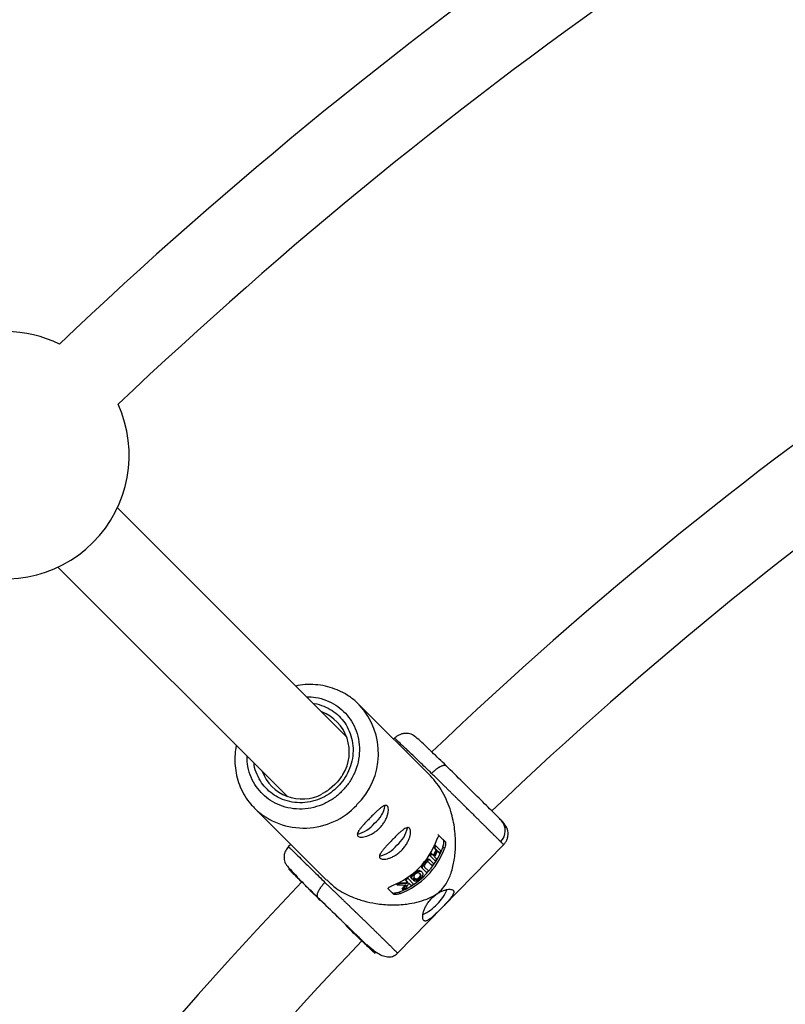
# Model space of a CAD drawing. Units: millimetres. Extents: x -2566 to 2490, y -2528 to 2528.
# Drawn here: x -646 to -501, y 507 to 694 of the extents above; entities that cross this region are included whole.
import ezdxf

# ---------------------------------------------------------------- set-up
doc = ezdxf.new("R2010")
doc.units = ezdxf.units.MM

msp = doc.modelspace()

# ---------------------------------------------------------------- linework, layer by layer
at = {"color": 7, "linetype": 'Continuous', "lineweight": 25}
for p, q in [((-584.33, 558.11), (-627.9, 601.68)), ((-639.21, 590.37), (-595.64, 546.79)), ((-568.4, 550.67), (-581.99, 564.26)), ((-575.22, 557.85), (-575.4, 557.67)), ((-586.55, 549.02), (-587.58, 548.16)), ((-601.79, 544.46), (-601.92, 544.59)), ((-601.79, 544.46), (-588.18, 530.85)), ((-566.97, 539.53), (-566.65, 539.23)), ((-594.97, 537.64), (-595.38, 537.22)), ((-574.65, 516.95), (-554.48, 537.58)), ((-567.42, 537.43), (-567.56, 537.57)), ((-566.39, 536.4), (-567.42, 537.43)), ((-565.92, 538.48), (-566.67, 539.23)), ((-566.65, 539.23), (-565.6, 538.18)), ((-565.92, 538.48), (-565.6, 538.18)), ((-567.56, 534.57), (-568.59, 535.6)), ((-568.45, 535.47), (-568.59, 535.6)), ((-568.2, 535.88), (-568.34, 536.02)), ((-567.72, 535.4), (-568.2, 535.88)), ((-567.29, 536.63), (-567.77, 537.11)), ((-567.62, 536.97), (-567.77, 537.11)), ((-567.62, 536.97), (-567.14, 536.49)), ((-567.29, 536.63), (-567.14, 536.49)), ((-566.74, 536.08), (-567.03, 536.37)), ((-567.03, 536.37), (-566.59, 535.94)), ((-566.59, 535.94), (-566.74, 536.08)), ((-566.01, 537.17), (-565.71, 536.88)), ((-568.65, 534.74), (-568.79, 534.87)), ((-568.17, 533.67), (-568.77, 534.28)), ((-568.76, 534.27), (-568.03, 533.54)), ((-568.48, 534.66), (-568.62, 534.79)), ((-567.75, 533.93), (-568.48, 534.66)), ((-568.45, 535.47), (-567.42, 534.44)), ((-568.03, 533.54), (-568.17, 533.67)), ((-567.17, 534.85), (-567.6, 535.29)), ((-567.42, 534.44), (-567.56, 534.57)), ((-570.03, 532.41), (-570.17, 532.54)), ((-569.24, 532.38), (-569.97, 533.11)), ((-569.97, 533.11), (-569.84, 532.98)), ((-569.84, 532.98), (-569.11, 532.25)), ((-568.79, 532.6), (-569.52, 533.33)), ((-569.24, 532.38), (-569.11, 532.25)), ((-574.75, 529.97), (-574.9, 530.12)), ((-574.24, 530.22), (-574.38, 530.36)), ((-572.83, 530.62), (-573.21, 531.01)), ((-573.07, 530.87), (-573.21, 531.01)), ((-573.07, 530.87), (-572.69, 530.49)), ((-572.99, 530.32), (-572.83, 530.62)), ((-572.85, 530.18), (-572.99, 530.32)), ((-572.83, 530.62), (-572.69, 530.49)), ((-572.66, 531.14), (-572.8, 531.27)), ((-571.63, 530.11), (-572.66, 531.14)), ((-572.18, 529.98), (-572.49, 530.29)), ((-572.49, 530.29), (-572.04, 529.84)), ((-572.04, 529.84), (-572.18, 529.98)), ((-571.98, 531.15), (-571.84, 531.01)), ((-571.57, 530.77), (-571.71, 530.91)), ((-571.36, 530.65), (-571.35, 530.64)), ((-571.34, 531.18), (-571.2, 531.05)), ((-571.2, 531.09), (-570.97, 530.87)), ((-575.39, 528.16), (-576.44, 529.22)), ((-574.4, 528.59), (-574.1, 528.3)), ((-573.64, 528.98), (-573.79, 529.12)), ((-589.42, 527.14), (-589.85, 527.57))]:
    msp.add_line(p, q, dxfattribs=at)
msp.add_circle((-37.53, 0), 2528, dxfattribs=at)
for centre, radius, start, end in [((-37.53, 0), 958, 120.97092, 133.96793), ((-37.53, 0), 942, 120.76848, 133.93508), ((-37.53, 0), 873, 115.96496, 133.54306), ((-37.53, 0), 857, 115.97849, 133.52953), ((-37.53, 0), 768, 115.02783, 133.70002), ((-37.53, 0), 752, 115.04537, 133.66253), ((-649.18, 611.65), 23.5, 64.1727, 115.0972), ((-649.18, 611.65), 23.5, 245.6363, 24.3637), ((-37.53, 0), 668, 118.29278, 155.37234), ((-37.53, 0), 652, 118.40115, 155.34909), ((-592, 555.21), 8.18, 328.4491, 69.0488), ((-592.78, 554.4), 8.12, 200.6102, 297.6017), ((-582.47, 546.05), 5.57, 308.4369, 349.4871), ((-583.59, 545.32), 5.85, 282.7439, 321.6181), ((-557.08, 540.25), 2.92, 314.0474, 43.628), ((-578.26, 541.84), 5.57, 308.4369, 349.4871), ((-579.39, 541.12), 5.85, 282.7439, 321.6181), ((-581.06, 543.52), 14.74, 291.6378, 339.6696), ((-580.51, 543.09), 14.08, 334.8537, 336.9117), ((-579.5, 541.97), 14.32, 290.8747, 340.4327), ((-579.54, 542), 14.74, 291.6378, 339.6696), ((-580.67, 543.17), 14.26, 327.9297, 329.8892), ((-580.12, 542.65), 14.18, 329.886, 334.8506), ((-37.53, 0), 768, 136.30942, 156.11769), ((-580.64, 543.01), 14.11, 293.9955, 296.3234), ((-572.56, 569.27), 38.95, 267.3257, 269.3683), ((-583.94, 536.72), 12.68, 323.1814, 328.2349), ((-580.72, 543.17), 14.29, 301.7127, 303.6668), ((-580.1, 542.56), 14.35, 305.759, 307.5945), ((-572.4, 531.94), 7.74, 313.0013, 338.1768), ((-572.86, 531.38), 7.67, 293.1891, 318.3418), ((-37.53, 0), 752, 136.325, 156.10015)]:
    msp.add_arc(centre, radius, start, end, dxfattribs=at)
at = {"color": 8, "linetype": 'Continuous', "lineweight": 25}
for centre, radius, start, end in [((-591.88, 554.92), 13.6, 314.0082, 43.131), ((-592.44, 554.37), 13.63, 226.6971, 317.3028)]:
    msp.add_arc(centre, radius, start, end, dxfattribs=at)
at = {"color": 7, "linetype": 'Continuous', "lineweight": 25}
for points, knots in [([(-581.97, 564.19), (-582.18, 564.41), (-582.85, 565.12), (-584.23, 566.1), (-586.02, 567.04), (-587.9, 567.67), (-589.79, 568.02), (-591.7, 568.08), (-593.12, 567.98), (-593.86, 567.79), (-593.98, 567.76)], [0, 0, 0, 0, 0.06965, 0.226588, 0.388077, 0.53474, 0.681127, 0.8269, 0.9714, 1, 1, 1, 1]), ([(-568.54, 555.62), (-568.59, 555.66), (-569.19, 556.23), (-570.08, 557.09), (-571.14, 558.04), (-571.83, 558.51), (-572.42, 558.69), (-572.79, 558.74), (-573.07, 558.75), (-573.36, 558.73), (-573.76, 558.67), (-574.26, 558.52), (-574.8, 558.23), (-575.08, 557.98), (-575.22, 557.85)], [0, 0, 0, 0, 0.0172941, 0.2493258, 0.4794848, 0.6735935, 0.7461676, 0.7755644, 0.8016271, 0.8257324, 0.8491383, 0.8969202, 0.9479005, 1, 1, 1, 1]), ([(-605.29, 556.44), (-605.35, 556.18), (-605.53, 555.35), (-605.61, 553.9), (-605.53, 552.11), (-605.19, 550.31), (-604.59, 548.53), (-603.71, 546.85), (-602.81, 545.52), (-602.12, 544.84), (-601.9, 544.62)], [0, 0, 0, 0, 0.061297, 0.196321, 0.335373, 0.477967, 0.62385, 0.772964, 0.925421, 1, 1, 1, 1]), ([(-565.39, 552.6), (-565.85, 553.05), (-566.82, 553.97), (-567.89, 554.99), (-568.4, 555.48), (-568.54, 555.62)], [0, 0, 0, 0, 0.400237, 0.824504, 1, 1, 1, 1]), ([(-568.18, 551.16), (-568.14, 551.2), (-568.06, 551.28), (-567.93, 551.41), (-567.79, 551.54), (-567.65, 551.66), (-567.51, 551.78), (-567.36, 551.9), (-567.22, 552.01), (-567.07, 552.12), (-566.92, 552.22), (-566.78, 552.31), (-566.63, 552.39), (-566.46, 552.49), (-566.27, 552.58), (-566.07, 552.65), (-565.88, 552.7), (-565.72, 552.72), (-565.58, 552.7), (-565.47, 552.67), (-565.41, 552.62), (-565.39, 552.6)], [0, 0, 0, 0, 0.037995, 0.076869, 0.11658, 0.157075, 0.198293, 0.240165, 0.282615, 0.325558, 0.368904, 0.412557, 0.456417, 0.500381, 0.573891, 0.647469, 0.720619, 0.792864, 0.863761, 0.932917, 1, 1, 1, 1]), ([(-554.97, 542.27), (-555.32, 542.62), (-555.88, 543.17), (-557.3, 544.59), (-558.17, 545.45), (-560.1, 547.37), (-561.16, 548.41), (-563.3, 550.53), (-564.38, 551.6), (-565.39, 552.6)], [0, 0, 0, 0, 0.25, 0.25, 0.5, 0.5, 0.75, 0.75, 1, 1, 1, 1]), ([(-588.12, 530.92), (-587.53, 530.35), (-586.17, 529.02), (-583.61, 527.73), (-581.07, 526.85), (-578.55, 526.31), (-575.77, 526.08), (-572.51, 526.26), (-569.77, 526.89), (-567.61, 527.93), (-566.29, 528.96), (-565.18, 530.42), (-564.37, 532.32), (-563.81, 534.67), (-563.56, 537.44), (-563.71, 540.54), (-564.3, 543.41), (-565.16, 545.8), (-566.05, 547.6), (-567.13, 549.29), (-567.99, 550.21), (-568.41, 550.66)], [0, 0, 0, 0, 0.051986, 0.120427, 0.167194, 0.215305, 0.279227, 0.344953, 0.432802, 0.472005, 0.503205, 0.532646, 0.581452, 0.639406, 0.698505, 0.768018, 0.840151, 0.880105, 0.921046, 0.961063, 1, 1, 1, 1]), ([(-585.06, 550.97), (-585.07, 550.95), (-585.23, 550.64), (-585.7, 549.96), (-586.24, 549.37), (-586.55, 549.02)], [0, 0, 0, 0, 0.026664, 0.429682, 1, 1, 1, 1]), ([(-555.05, 538.16), (-555.08, 538.19), (-555.14, 538.25), (-555.24, 538.34), (-555.34, 538.45), (-555.45, 538.56), (-555.57, 538.67), (-555.69, 538.8), (-555.82, 538.93), (-555.96, 539.06), (-556.11, 539.21), (-556.26, 539.36), (-556.41, 539.51), (-556.58, 539.68), (-556.75, 539.85), (-556.93, 540.02), (-557.11, 540.2), (-557.3, 540.39), (-557.5, 540.59), (-557.7, 540.79), (-557.91, 541), (-558.12, 541.21), (-558.34, 541.43), (-558.57, 541.65), (-558.8, 541.88), (-559.04, 542.12), (-559.28, 542.36), (-559.53, 542.6), (-559.78, 542.85), (-560.04, 543.11), (-560.3, 543.37), (-560.58, 543.64), (-560.86, 543.92), (-561.17, 544.22), (-561.49, 544.54), (-561.82, 544.87), (-562.18, 545.23), (-562.55, 545.59), (-562.94, 545.98), (-563.35, 546.38), (-563.77, 546.8), (-564.21, 547.23), (-564.67, 547.68), (-565.14, 548.15), (-565.62, 548.62), (-566.11, 549.11), (-566.62, 549.61), (-567.14, 550.12), (-567.66, 550.64), (-568.01, 550.98), (-568.18, 551.16)], [0, 0, 0, 0, 0.01633, 0.032724, 0.049184, 0.065709, 0.0823, 0.098955, 0.115675, 0.132461, 0.149312, 0.166228, 0.183209, 0.200255, 0.217367, 0.234543, 0.251785, 0.269092, 0.286464, 0.303901, 0.321403, 0.338971, 0.356603, 0.374301, 0.392064, 0.409892, 0.427785, 0.445743, 0.463767, 0.481856, 0.50001, 0.518365, 0.537604, 0.557729, 0.578737, 0.600631, 0.623408, 0.64707, 0.671617, 0.697048, 0.723364, 0.750563, 0.778648, 0.807616, 0.83747, 0.868207, 0.899829, 0.932335, 0.965725, 1, 1, 1, 1]), ([(-587.58, 548.16), (-587.66, 548.09), (-587.92, 547.87), (-588.42, 547.56), (-588.85, 547.36), (-589.07, 547.25)], [0, 0, 0, 0, 0.184736, 0.574845, 1, 1, 1, 1]), ([(-578.06, 540.76), (-578.24, 540.57), (-578.44, 540.4), (-578.84, 540.08), (-579.05, 539.93), (-579.47, 539.66), (-579.68, 539.55), (-580.1, 539.35), (-580.31, 539.27), (-580.7, 539.14), (-580.89, 539.1), (-581.24, 539.04), (-581.41, 539.02), (-581.69, 539.03), (-581.82, 539.05), (-582.04, 539.11), (-582.12, 539.16), (-582.24, 539.28), (-582.28, 539.36), (-582.31, 539.53), (-582.3, 539.63), (-582.24, 539.85), (-582.18, 539.97), (-582.03, 540.23), (-581.94, 540.38), (-581.72, 540.68), (-581.59, 540.83), (-581.31, 541.16), (-581.15, 541.34), (-580.82, 541.7), (-580.65, 541.88), (-580.3, 542.25), (-580.11, 542.44), (-579.74, 542.82), (-579.56, 543.01), (-579.2, 543.37), (-579.01, 543.55), (-578.66, 543.88), (-578.5, 544.04), (-578.17, 544.33), (-578.02, 544.46), (-577.73, 544.69), (-577.59, 544.78), (-577.33, 544.94), (-577.21, 544.99), (-577, 545.06), (-576.9, 545.07), (-576.73, 545.04), (-576.65, 545.01), (-576.53, 544.88), (-576.48, 544.8), (-576.41, 544.58), (-576.39, 544.46), (-576.38, 544.16), (-576.39, 544), (-576.45, 543.65), (-576.49, 543.45), (-576.61, 543.05), (-576.69, 542.85), (-576.87, 542.42), (-576.99, 542.21), (-577.24, 541.78), (-577.38, 541.57), (-577.7, 541.16), (-577.87, 540.95), (-578.06, 540.76)], [0, 0, 0, 0, 0.03125, 0.03125, 0.0625, 0.0625, 0.09375, 0.09375, 0.125, 0.125, 0.15625, 0.15625, 0.1875, 0.1875, 0.21875, 0.21875, 0.25, 0.25, 0.28125, 0.28125, 0.3125, 0.3125, 0.34375, 0.34375, 0.375, 0.375, 0.40625, 0.40625, 0.4375, 0.4375, 0.46875, 0.46875, 0.5, 0.5, 0.53125, 0.53125, 0.5625, 0.5625, 0.59375, 0.59375, 0.625, 0.625, 0.65625, 0.65625, 0.6875, 0.6875, 0.71875, 0.71875, 0.75, 0.75, 0.78125, 0.78125, 0.8125, 0.8125, 0.84375, 0.84375, 0.875, 0.875, 0.90625, 0.90625, 0.9375, 0.9375, 0.96875, 0.96875, 1, 1, 1, 1]), ([(-554.48, 537.58), (-554.35, 537.73), (-554.08, 538.04), (-553.85, 538.52), (-553.72, 538.93), (-553.63, 539.37), (-553.62, 540.17), (-553.98, 541.16), (-554.62, 541.88), (-554.96, 542.26)], [0, 0, 0, 0, 0.088317, 0.178922, 0.226305, 0.2771, 0.394123, 0.683017, 1, 1, 1, 1]), ([(-573.85, 536.56), (-574.04, 536.37), (-574.23, 536.19), (-574.64, 535.87), (-574.85, 535.72), (-575.27, 535.46), (-575.48, 535.34), (-575.9, 535.15), (-576.1, 535.06), (-576.5, 534.94), (-576.68, 534.89), (-577.04, 534.83), (-577.2, 534.82), (-577.49, 534.82), (-577.62, 534.84), (-577.83, 534.91), (-577.92, 534.96), (-578.04, 535.08), (-578.08, 535.15), (-578.11, 535.33), (-578.1, 535.43), (-578.03, 535.65), (-577.98, 535.77), (-577.83, 536.03), (-577.73, 536.17), (-577.51, 536.47), (-577.38, 536.63), (-577.1, 536.96), (-576.95, 537.13), (-576.62, 537.49), (-576.45, 537.67), (-576.09, 538.05), (-575.91, 538.24), (-575.54, 538.62), (-575.35, 538.8), (-574.99, 539.17), (-574.81, 539.34), (-574.46, 539.68), (-574.29, 539.83), (-573.97, 540.12), (-573.81, 540.25), (-573.52, 540.48), (-573.38, 540.58), (-573.13, 540.73), (-573.01, 540.79), (-572.79, 540.85), (-572.7, 540.87), (-572.52, 540.84), (-572.45, 540.8), (-572.33, 540.68), (-572.28, 540.59), (-572.21, 540.38), (-572.19, 540.25), (-572.18, 539.96), (-572.19, 539.79), (-572.24, 539.44), (-572.28, 539.25), (-572.41, 538.85), (-572.48, 538.64), (-572.67, 538.22), (-572.78, 538), (-573.03, 537.57), (-573.18, 537.36), (-573.49, 536.95), (-573.67, 536.75), (-573.85, 536.56)], [0, 0, 0, 0, 0.03125, 0.03125, 0.0625, 0.0625, 0.09375, 0.09375, 0.125, 0.125, 0.15625, 0.15625, 0.1875, 0.1875, 0.21875, 0.21875, 0.25, 0.25, 0.28125, 0.28125, 0.3125, 0.3125, 0.34375, 0.34375, 0.375, 0.375, 0.40625, 0.40625, 0.4375, 0.4375, 0.46875, 0.46875, 0.5, 0.5, 0.53125, 0.53125, 0.5625, 0.5625, 0.59375, 0.59375, 0.625, 0.625, 0.65625, 0.65625, 0.6875, 0.6875, 0.71875, 0.71875, 0.75, 0.75, 0.78125, 0.78125, 0.8125, 0.8125, 0.84375, 0.84375, 0.875, 0.875, 0.90625, 0.90625, 0.9375, 0.9375, 0.96875, 0.96875, 1, 1, 1, 1]), ([(-567.23, 538.4), (-567.18, 538.53), (-567.13, 538.65), (-567.03, 538.88), (-566.98, 538.98), (-566.87, 539.14), (-566.82, 539.2), (-566.73, 539.26), (-566.69, 539.26), (-566.65, 539.23)], [0, 0, 0, 0, 0.25, 0.25, 0.5, 0.5, 0.75, 0.75, 1, 1, 1, 1]), ([(-566.01, 537.17), (-565.97, 537.31), (-565.93, 537.44), (-565.87, 537.71), (-565.85, 537.84), (-565.83, 538.09), (-565.84, 538.2), (-565.86, 538.38), (-565.88, 538.45), (-565.92, 538.48)], [0, 0, 0, 0, 0.25, 0.25, 0.5, 0.5, 0.75, 0.75, 1, 1, 1, 1]), ([(-565.6, 538.18), (-565.57, 538.14), (-565.55, 538.08), (-565.52, 537.9), (-565.52, 537.79), (-565.54, 537.55), (-565.57, 537.41), (-565.63, 537.15), (-565.67, 537.01), (-565.71, 536.88)], [0, 0, 0, 0, 0.25, 0.25, 0.5, 0.5, 0.75, 0.75, 1, 1, 1, 1]), ([(-595.38, 537.22), (-595.6, 536.94), (-596.02, 536.42), (-596.25, 535.51), (-596.23, 534.76), (-596.01, 534.03), (-595.72, 533.68), (-595.03, 532.85), (-594.18, 531.98), (-593.71, 531.49)], [0, 0, 0, 0, 0.093643, 0.178627, 0.253794, 0.324101, 0.486075, 0.714703, 1, 1, 1, 1]), ([(-569.97, 533.11), (-570.01, 533.15), (-570.04, 533.19), (-570.07, 533.32), (-570.06, 533.4), (-570.01, 533.55), (-569.99, 533.6), (-569.93, 533.72), (-569.9, 533.78), (-569.81, 533.91), (-569.77, 533.98), (-569.67, 534.1), (-569.62, 534.17), (-569.47, 534.35), (-569.37, 534.48), (-569.21, 534.64), (-569.16, 534.68), (-569.06, 534.76), (-569.02, 534.79), (-568.89, 534.86), (-568.81, 534.88), (-568.7, 534.86), (-568.66, 534.83), (-568.62, 534.79)], [0, 0, 0, 0, 0.125, 0.125, 0.25, 0.25, 0.3125, 0.3125, 0.375, 0.375, 0.4375, 0.4375, 0.5, 0.5, 0.625, 0.625, 0.6875, 0.6875, 0.75, 0.75, 0.875, 0.875, 1, 1, 1, 1]), ([(-569.84, 532.98), (-569.86, 533), (-569.89, 533.03), (-569.92, 533.09), (-569.93, 533.15), (-569.93, 533.2), (-569.92, 533.26), (-569.91, 533.31), (-569.88, 533.4), (-569.83, 533.54), (-569.72, 533.72), (-569.59, 533.91), (-569.45, 534.09), (-569.29, 534.27), (-569.14, 534.44), (-568.97, 534.59), (-568.83, 534.69), (-568.7, 534.74), (-568.61, 534.74), (-568.54, 534.71), (-568.51, 534.68), (-568.48, 534.66)], [0, 0, 0, 0, 0.0604098, 0.1070156, 0.1440555, 0.174948, 0.2020976, 0.2270039, 0.2505435, 0.3198923, 0.3756902, 0.4361542, 0.5010776, 0.5484448, 0.626266, 0.6801917, 0.7514413, 0.8216992, 0.8758924, 0.9320913, 1, 1, 1, 1]), ([(-568.76, 534.27), (-568.79, 534.29), (-568.84, 534.34), (-568.95, 534.32), (-569.05, 534.26), (-569.14, 534.19), (-569.21, 534.12), (-569.27, 534.05), (-569.36, 533.94), (-569.5, 533.76), (-569.57, 533.58), (-569.59, 533.46), (-569.57, 533.39), (-569.54, 533.35), (-569.52, 533.33)], [0, 0, 0, 0, 0.141156, 0.249687, 0.32392, 0.379059, 0.425365, 0.46577, 0.50053, 0.611143, 0.749562, 0.811913, 0.89267, 1, 1, 1, 1]), ([(-571.98, 531.15), (-572.01, 531.18), (-572.05, 531.24), (-572.1, 531.33), (-572.12, 531.45), (-572.06, 531.64), (-571.92, 531.86), (-571.74, 532.06), (-571.53, 532.24), (-571.29, 532.43), (-571.02, 532.59), (-570.72, 532.71), (-570.38, 532.74), (-570.27, 532.6), (-570.2, 532.51)], [0, 0, 0, 0, 0.086862, 0.130293, 0.189182, 0.285051, 0.359267, 0.412286, 0.465241, 0.524573, 0.591028, 0.677548, 0.796499, 1, 1, 1, 1]), ([(-571.84, 531.01), (-571.86, 531.04), (-571.91, 531.1), (-571.95, 531.18), (-571.98, 531.28), (-571.95, 531.42), (-571.87, 531.58), (-571.77, 531.72), (-571.66, 531.86), (-571.52, 531.99), (-571.39, 532.11), (-571.24, 532.23), (-571.09, 532.34), (-570.93, 532.43), (-570.76, 532.51), (-570.58, 532.57), (-570.43, 532.59), (-570.28, 532.58), (-570.15, 532.51), (-570.02, 532.41), (-569.92, 532.28), (-569.85, 532.15), (-569.82, 532), (-569.84, 531.84), (-569.9, 531.64), (-569.98, 531.47), (-570.12, 531.28), (-570.32, 531.08), (-570.54, 530.91), (-570.74, 530.79), (-570.9, 530.72), (-571.03, 530.68), (-571.15, 530.65), (-571.24, 530.64), (-571.33, 530.64), (-571.41, 530.65), (-571.5, 530.7), (-571.54, 530.75), (-571.57, 530.77)], [0, 0, 0, 0, 0.034217, 0.062563, 0.085494, 0.124931, 0.152763, 0.174932, 0.196263, 0.215046, 0.232903, 0.250252, 0.269215, 0.290019, 0.313848, 0.341769, 0.375455, 0.404329, 0.445289, 0.500419, 0.552894, 0.594475, 0.625219, 0.667458, 0.700891, 0.727936, 0.75032, 0.780205, 0.812871, 0.831736, 0.852108, 0.875418, 0.887278, 0.906679, 0.923268, 0.937937, 0.965678, 1, 1, 1, 1]), ([(-571.2, 531.05), (-571.18, 531.03), (-571.15, 531), (-571.07, 530.95), (-570.98, 530.93), (-570.88, 530.95), (-570.79, 530.97), (-570.68, 531.01), (-570.54, 531.11), (-570.42, 531.21), (-570.32, 531.32), (-570.25, 531.42), (-570.2, 531.54), (-570.18, 531.66), (-570.19, 531.8), (-570.26, 531.93), (-570.37, 532.06), (-570.5, 532.17), (-570.63, 532.23), (-570.76, 532.24), (-570.89, 532.22), (-571.01, 532.18), (-571.14, 532.1), (-571.28, 532), (-571.42, 531.87), (-571.53, 531.72), (-571.58, 531.59), (-571.58, 531.5), (-571.56, 531.43), (-571.52, 531.36), (-571.48, 531.32), (-571.46, 531.3)], [0, 0, 0, 0, 0.035001, 0.062816, 0.103539, 0.125529, 0.142233, 0.163563, 0.188287, 0.210053, 0.230637, 0.251186, 0.278932, 0.313472, 0.358639, 0.421223, 0.500621, 0.575719, 0.63217, 0.672385, 0.703352, 0.728646, 0.750079, 0.775781, 0.80054, 0.829654, 0.874831, 0.897314, 0.926178, 0.962147, 1, 1, 1, 1]), ([(-571.34, 531.18), (-571.3, 531.15), (-571.23, 531.08), (-571.06, 531.06), (-570.89, 531.11), (-570.77, 531.17), (-570.68, 531.24), (-570.59, 531.31), (-570.51, 531.39), (-570.45, 531.46), (-570.38, 531.56), (-570.3, 531.75), (-570.33, 531.99), (-570.43, 532.14), (-570.52, 532.19), (-570.52, 532.19)], [0, 0, 0, 0, 0.124386, 0.248666, 0.31076, 0.341441, 0.373497, 0.405066, 0.43635, 0.467438, 0.499134, 0.55523, 0.748071, 0.997772, 1, 1, 1, 1]), ([(-589.42, 527.14), (-589.81, 527.52), (-590.61, 528.31), (-591.69, 529.38), (-592.64, 530.32), (-593.36, 531.03), (-593.62, 531.28), (-593.73, 531.4)], [0, 0, 0, 0, 0.191812, 0.395126, 0.6069, 0.823172, 1, 1, 1, 1]), ([(-588.46, 530.42), (-588.5, 530.37), (-588.58, 530.29), (-588.7, 530.15), (-588.83, 530.01), (-588.95, 529.87), (-589.07, 529.73), (-589.18, 529.58), (-589.29, 529.43), (-589.39, 529.28), (-589.49, 529.13), (-589.58, 528.98), (-589.66, 528.83), (-589.75, 528.66), (-589.84, 528.47), (-589.91, 528.26), (-589.96, 528.07), (-589.97, 527.9), (-589.96, 527.77), (-589.92, 527.65), (-589.87, 527.6), (-589.85, 527.57)], [0, 0, 0, 0, 0.037987, 0.076853, 0.116555, 0.157041, 0.19825, 0.240113, 0.282553, 0.325486, 0.368822, 0.412466, 0.456316, 0.50027, 0.573803, 0.647401, 0.72057, 0.792831, 0.863742, 0.932909, 1, 1, 1, 1]), ([(-588.46, 530.42), (-588.37, 530.34), (-588.2, 530.17), (-587.95, 529.93), (-587.7, 529.68), (-587.44, 529.44), (-587.2, 529.2), (-586.95, 528.96), (-586.7, 528.73), (-586.46, 528.49), (-586.22, 528.26), (-585.98, 528.03), (-585.75, 527.8), (-585.51, 527.58), (-585.29, 527.36), (-585.06, 527.14), (-584.84, 526.92), (-584.62, 526.71), (-584.4, 526.5), (-584.19, 526.3), (-583.98, 526.1), (-583.78, 525.9), (-583.58, 525.7), (-583.38, 525.51), (-583.18, 525.32), (-582.99, 525.14), (-582.81, 524.96), (-582.63, 524.78), (-582.45, 524.61), (-582.27, 524.44), (-582.1, 524.28), (-581.94, 524.12), (-581.78, 523.96), (-581.62, 523.8), (-581.46, 523.65), (-581.31, 523.51), (-581.17, 523.37), (-581.03, 523.23), (-580.89, 523.09), (-580.75, 522.96), (-580.62, 522.84), (-580.36, 522.58), (-579.98, 522.22), (-579.49, 521.74), (-579.02, 521.28), (-578.58, 520.84), (-578.15, 520.43), (-577.74, 520.03), (-577.36, 519.66), (-577.01, 519.31), (-576.67, 518.98), (-576.37, 518.68), (-576.08, 518.4), (-575.83, 518.15), (-575.59, 517.92), (-575.39, 517.71), (-575.27, 517.59), (-575.21, 517.53)], [0, 0, 0, 0, 0.016392, 0.032585, 0.048578, 0.064372, 0.079966, 0.095361, 0.110556, 0.125551, 0.140347, 0.154943, 0.16934, 0.183537, 0.197534, 0.211332, 0.224931, 0.238329, 0.251528, 0.264528, 0.277328, 0.289929, 0.30233, 0.314531, 0.326533, 0.338335, 0.349937, 0.36134, 0.372544, 0.383548, 0.394352, 0.404957, 0.415362, 0.425567, 0.435573, 0.44538, 0.454986, 0.464394, 0.473601, 0.482609, 0.491418, 0.500027, 0.535062, 0.569854, 0.604403, 0.638708, 0.67277, 0.706589, 0.740164, 0.773495, 0.806583, 0.839428, 0.872029, 0.904387, 0.936501, 0.968372, 1, 1, 1, 1]), ([(-574.75, 529.97), (-574.61, 529.97), (-574.32, 529.95), (-573.89, 529.93), (-573.46, 529.92), (-573.16, 529.91), (-573.02, 529.91)], [0, 0, 0, 0, 0.2396429, 0.4861888, 0.7396404, 1, 1, 1, 1]), ([(-572.85, 530.18), (-573.01, 530.19), (-573.32, 530.19), (-573.78, 530.2), (-574.08, 530.21), (-574.24, 530.22)], [0, 0, 0, 0, 0.343738, 0.677071, 1, 1, 1, 1]), ([(-573.02, 529.91), (-573.07, 529.83), (-573.17, 529.66), (-573.33, 529.42), (-573.48, 529.2), (-573.59, 529.05), (-573.64, 528.98)], [0, 0, 0, 0, 0.259298, 0.512395, 0.759295, 1, 1, 1, 1]), ([(-573.11, 529.24), (-573.06, 529.32), (-572.95, 529.48), (-572.79, 529.74), (-572.64, 530.01), (-572.54, 530.19), (-572.49, 530.29)], [0, 0, 0, 0, 0.239114, 0.485484, 0.739112, 1, 1, 1, 1]), ([(-576.44, 529.22), (-576.47, 529.25), (-576.47, 529.29), (-576.41, 529.39), (-576.35, 529.44), (-576.19, 529.55), (-576.1, 529.6), (-575.87, 529.71), (-575.75, 529.77), (-575.62, 529.82)], [0, 0, 0, 0, 0.25, 0.25, 0.5, 0.5, 0.75, 0.75, 1, 1, 1, 1]), ([(-575.7, 528.47), (-575.67, 528.44), (-575.6, 528.41), (-575.43, 528.39), (-575.31, 528.39), (-575.07, 528.42), (-574.94, 528.44), (-574.67, 528.5), (-574.53, 528.54), (-574.4, 528.59)], [0, 0, 0, 0, 0.25, 0.25, 0.5, 0.5, 0.75, 0.75, 1, 1, 1, 1]), ([(-574.1, 528.3), (-574.23, 528.25), (-574.36, 528.21), (-574.63, 528.14), (-574.76, 528.12), (-575.01, 528.09), (-575.11, 528.09), (-575.29, 528.11), (-575.36, 528.13), (-575.39, 528.16)], [0, 0, 0, 0, 0.25, 0.25, 0.5, 0.5, 0.75, 0.75, 1, 1, 1, 1]), ([(-569.68, 523.2), (-569.74, 523.26), (-569.79, 523.34), (-569.85, 523.56), (-569.87, 523.68), (-569.88, 523.98), (-569.87, 524.14), (-569.81, 524.49), (-569.77, 524.68), (-569.64, 525.08), (-569.57, 525.28), (-569.38, 525.71), (-569.27, 525.92), (-569.01, 526.35), (-568.87, 526.56), (-568.55, 526.98), (-568.38, 527.17), (-568.01, 527.55), (-567.82, 527.73), (-567.41, 528.05), (-567.21, 528.2), (-566.78, 528.47), (-566.57, 528.58), (-566.16, 528.78), (-565.95, 528.86), (-565.56, 528.99), (-565.37, 529.04), (-565.02, 529.1), (-564.86, 529.11), (-564.57, 529.11), (-564.44, 529.09), (-564.23, 529.03), (-564.15, 528.98), (-564.08, 528.92)], [0, 0, 0, 0, 0.0625, 0.0625, 0.125, 0.125, 0.1875, 0.1875, 0.25, 0.25, 0.3125, 0.3125, 0.375, 0.375, 0.4375, 0.4375, 0.5, 0.5, 0.5625, 0.5625, 0.625, 0.625, 0.6875, 0.6875, 0.75, 0.75, 0.8125, 0.8125, 0.875, 0.875, 0.9375, 0.9375, 1, 1, 1, 1]), ([(-564.08, 528.92), (-564.07, 528.9), (-564.04, 528.87), (-564.01, 528.82), (-563.98, 528.76), (-563.97, 528.7), (-563.96, 528.63), (-563.96, 528.56), (-563.97, 528.48), (-564.01, 528.32), (-564.13, 528.04), (-564.41, 527.61), (-564.79, 527.14), (-565.26, 526.61), (-565.78, 526.06), (-566.32, 525.5), (-566.88, 524.93), (-567.42, 524.41), (-567.93, 523.93), (-568.39, 523.54), (-568.81, 523.25), (-569.11, 523.12), (-569.32, 523.07), (-569.46, 523.08), (-569.58, 523.12), (-569.64, 523.17), (-569.68, 523.2)], [0, 0, 0, 0, 0.0157292, 0.0313576, 0.0469228, 0.0624627, 0.0780158, 0.0936201, 0.1093134, 0.125133, 0.1875061, 0.2500167, 0.3126861, 0.3749455, 0.4375708, 0.4998712, 0.562165, 0.6248299, 0.6871436, 0.7498766, 0.8124326, 0.8748592, 0.9063731, 0.9375317, 0.9686388, 1, 1, 1, 1]), ([(-589.85, 527.57), (-588.83, 526.59), (-587.73, 525.53), (-585.57, 523.44), (-584.5, 522.41), (-582.55, 520.51), (-581.67, 519.66), (-580.23, 518.25), (-579.67, 517.7), (-578.97, 517), (-578.82, 516.84), (-578.96, 516.95), (-579.24, 517.21), (-580.2, 518.11), (-580.87, 518.74), (-582.5, 520.3), (-583.45, 521.21), (-584.48, 522.2)], [0, 0, 0, 0, 0.125, 0.125, 0.25, 0.25, 0.375, 0.375, 0.5, 0.5, 0.625, 0.625, 0.75, 0.75, 0.875, 0.875, 1, 1, 1, 1]), ([(-580.59, 518.57), (-580.89, 518.87), (-581.35, 519.33), (-582.56, 520.51), (-583.3, 521.22), (-584.93, 522.81), (-585.83, 523.68), (-587.64, 525.43), (-588.56, 526.31), (-589.42, 527.14)], [0, 0, 0, 0, 0.25, 0.25, 0.5, 0.5, 0.75, 0.75, 1, 1, 1, 1]), ([(-580.51, 518.59), (-580.21, 518.33), (-579.48, 517.7), (-578.46, 516.96), (-577.38, 516.4), (-576.37, 516.2), (-575.43, 516.32), (-574.89, 516.75), (-574.65, 516.95)], [0, 0, 0, 0, 0.1490582, 0.3544469, 0.5425855, 0.7137693, 0.8669523, 1, 1, 1, 1])]:
    msp.add_open_spline(points, degree=3, knots=knots, dxfattribs=at)
at = {"color": 8, "linetype": 'Continuous', "lineweight": 25}
for points, knots in [([(-591.93, 565.71), (-591.36, 565.7), (-590.07, 565.67), (-588.18, 565.11), (-586.38, 564.19), (-584.86, 562.97), (-583.6, 561.48), (-582.63, 559.71), (-582.01, 557.68), (-581.82, 555.5), (-582.08, 553.3), (-582.77, 551.22), (-583.79, 549.35), (-584.71, 548.31), (-585.16, 547.81)], [0, 0, 0, 0, 0.069796, 0.15722, 0.241154, 0.320345, 0.399535, 0.48347, 0.570893, 0.660172, 0.749451, 0.836875, 0.920809, 1, 1, 1, 1]), ([(-590.64, 564.42), (-590.59, 564.42), (-589.91, 564.38), (-588.68, 563.95), (-587.08, 563.16), (-585.73, 562.07), (-584.62, 560.75), (-583.76, 559.18), (-583.21, 557.38), (-583.04, 555.45), (-583.27, 553.5), (-583.89, 551.65), (-584.79, 550), (-585.6, 549.08), (-586, 548.63)], [0, 0, 0, 0, 0.00734, 0.100634, 0.190203, 0.274711, 0.359219, 0.448789, 0.542082, 0.637356, 0.732629, 0.825922, 0.915492, 1, 1, 1, 1]), ([(-568.18, 551.16), (-568.97, 551.91), (-570.43, 553.31), (-571.91, 554.74), (-572.83, 555.61), (-573.37, 556.13), (-573.81, 556.54), (-574.39, 557.09), (-574.94, 557.61), (-575.25, 557.89), (-575.19, 557.83), (-575.19, 557.82)], [0, 0, 0, 0, 0.197018, 0.368761, 0.445224, 0.515335, 0.57909, 0.63649, 0.802091, 0.96335, 1, 1, 1, 1]), ([(-585.16, 547.81), (-585.65, 547.35), (-586.66, 546.41), (-588.51, 545.35), (-590.57, 544.61), (-592.77, 544.29), (-594.96, 544.43), (-597.01, 545), (-598.8, 545.93), (-600.32, 547.15), (-601.58, 548.63), (-602.55, 550.41), (-603.17, 552.37), (-603.24, 553.75), (-603.27, 554.42)], [0, 0, 0, 0, 0.0783028, 0.161296, 0.2477394, 0.3360174, 0.4242953, 0.5107388, 0.5937319, 0.6720348, 0.7503376, 0.8333307, 0.9197742, 1, 1, 1, 1]), ([(-586, 548.63), (-586.43, 548.23), (-587.34, 547.39), (-588.97, 546.45), (-590.8, 545.79), (-592.75, 545.51), (-594.69, 545.63), (-596.51, 546.14), (-598.1, 546.96), (-599.44, 548.04), (-600.57, 549.36), (-601.4, 550.94), (-601.87, 552.22), (-601.93, 552.97), (-601.94, 553.09)], [0, 0, 0, 0, 0.083665, 0.172342, 0.264705, 0.359028, 0.453351, 0.545715, 0.634391, 0.718056, 0.801721, 0.890398, 0.982761, 1, 1, 1, 1]), ([(-554.52, 537.61), (-554.52, 537.62), (-554.53, 537.63), (-554.87, 537.97), (-555.05, 538.16)], [0, 0, 0, 0, 0.440797, 1, 1, 1, 1]), ([(-595.35, 537.19), (-595.36, 537.2), (-595.42, 537.25), (-595.2, 537.05), (-594.89, 536.74), (-594.65, 536.51), (-594.25, 536.12), (-593.56, 535.44), (-592.37, 534.27), (-590.67, 532.6), (-589.23, 531.18), (-588.46, 530.42)], [0, 0, 0, 0, 0.0366482, 0.1979034, 0.2527036, 0.3079887, 0.3637585, 0.4848254, 0.6312463, 0.8029852, 1, 1, 1, 1]), ([(-589.4, 527.07), (-589.85, 527.52), (-590.84, 528.5), (-592.19, 529.84), (-593.39, 531.03), (-594.31, 531.94), (-594.94, 532.58), (-595.31, 532.95), (-595.4, 533.04), (-595.16, 532.81), (-594.58, 532.24), (-593.7, 531.37), (-592.56, 530.25), (-591.27, 528.97), (-590.31, 528.03), (-589.85, 527.57)], [0, 0, 0, 0, 0.068306, 0.149907, 0.229807, 0.30651, 0.378869, 0.451228, 0.527931, 0.607831, 0.689432, 0.771033, 0.850935, 0.92764, 1, 1, 1, 1]), ([(-593.8, 531.47), (-593.97, 531.63), (-594.05, 531.7), (-593.99, 531.64), (-593.87, 531.51), (-593.64, 531.29)], [0, 0, 0, 0, 0.5, 0.5, 1, 1, 1, 1]), ([(-593.64, 531.29), (-593.49, 531.14), (-593.26, 530.91), (-592.87, 530.52), (-592.73, 530.39)], [0, 0, 0, 0, 0.648075, 1, 1, 1, 1]), ([(-581.38, 519.26), (-581.22, 519.11), (-580.79, 518.7), (-580.39, 518.33), (-580.18, 518.14), (-580.24, 518.22), (-580.48, 518.46), (-580.59, 518.57)], [0, 0, 0, 0, 0.135627, 0.362725, 0.585098, 0.798587, 1, 1, 1, 1]), ([(-575.21, 517.53), (-575.02, 517.35), (-574.69, 517.01), (-574.68, 516.99), (-574.68, 516.98)], [0, 0, 0, 0, 0.5592, 1, 1, 1, 1])]:
    msp.add_open_spline(points, degree=3, knots=knots, dxfattribs=at)
at = {"color": 7, "linetype": 'Continuous', "lineweight": 25}
for points in [[(-567.42, 537.43), (-567.48, 537.27), (-567.55, 537.12), (-567.62, 536.97)], [(-568.2, 535.88), (-568.28, 535.74), (-568.36, 535.6), (-568.45, 535.47)], [(-567.14, 536.49), (-567.32, 536.12), (-567.51, 535.75), (-567.72, 535.4)], [(-567.6, 535.29), (-567.39, 535.64), (-567.2, 536), (-567.03, 536.37)], [(-566.59, 535.94), (-566.52, 536.09), (-566.45, 536.24), (-566.39, 536.4)], [(-568.03, 533.54), (-567.94, 533.67), (-567.85, 533.8), (-567.75, 533.93)], [(-567.42, 534.44), (-567.33, 534.57), (-567.25, 534.71), (-567.17, 534.85)], [(-569.11, 532.25), (-569, 532.37), (-568.89, 532.48), (-568.79, 532.6)], [(-574.24, 530.22), (-574.41, 530.14), (-574.58, 530.05), (-574.75, 529.97)], [(-572.66, 531.14), (-572.8, 531.05), (-572.93, 530.96), (-573.07, 530.87)], [(-572.69, 530.49), (-572.74, 530.39), (-572.8, 530.28), (-572.85, 530.18)], [(-572.04, 529.84), (-571.9, 529.93), (-571.77, 530.02), (-571.63, 530.11)], [(-571.84, 531.01), (-571.71, 531.11), (-571.58, 531.2), (-571.46, 531.3)], [(-571.2, 531.05), (-571.32, 530.96), (-571.45, 530.86), (-571.57, 530.77)], [(-573.64, 528.98), (-573.46, 529.06), (-573.28, 529.15), (-573.11, 529.24)]]:
    msp.add_open_spline(points, degree=3, dxfattribs=at)

doc.saveas('drawing.dxf')
